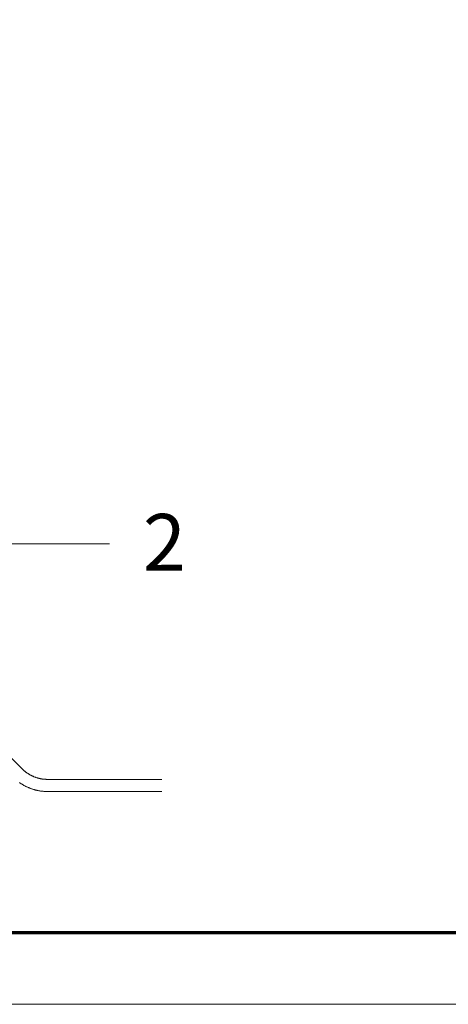
# Model space of a CAD drawing. Units: inches. Extents: x -18 to 18, y -12 to 12.
# Drawn here: x -7.5 to -6.3, y -12 to -9.2 of the extents above; entities that cross this region are included whole.
import ezdxf

# ---------------------------------------------------------------- set-up
doc = ezdxf.new("R2010")
doc.units = ezdxf.units.IN
doc.header["$MEASUREMENT"] = 0
doc.layers.add('Roof', color=7, linetype='Continuous', lineweight=13)
doc.styles.add('Arial', font='Arial')

# ---------------------------------------------------------------- blocks, each defined once
blk = doc.blocks.new('Group-2-1')
at = {"layer": 'Roof', "color": 7, "linetype": 'Continuous', "lineweight": 13, "flags": 128}
blk.add_lwpolyline([(-9, 6), (9, 6), (9, -6), (-9, -6)], close=True, dxfattribs=at)
at = {"layer": 'Roof', "color": 7, "linetype": 'Continuous', "lineweight": 70, "flags": 128}
blk.add_lwpolyline([(-8.9, 5.9), (8.9, 5.9), (8.9, -5.9), (-8.9, -5.9)], close=True, dxfattribs=at)
blk = doc.blocks.new('CUSTOM CCD TITLE BLOCK')
at = {"layer": 'Roof', "color": 7}
blk.add_blockref('Group-2-1', (0, 0), dxfattribs=at)
blk = doc.blocks.new('Group-49-1')
at = {"layer": 'Roof', "color": 7, "linetype": 'Continuous', "lineweight": 5}
for p, q in [((-3.737, -5.6704), (-3.7527, -5.6546)), ((-3.7366, -5.6708), (-3.737, -5.6704)), ((-3.7361, -5.6712), (-3.7366, -5.6708)), ((-3.7357, -5.6716), (-3.7361, -5.6712)), ((-3.7352, -5.6721), (-3.7357, -5.6716)), ((-3.7348, -5.6725), (-3.7352, -5.6721)), ((-3.7343, -5.6729), (-3.7348, -5.6725)), ((-3.7338, -5.6733), (-3.7343, -5.6729)), ((-3.7334, -5.6737), (-3.7338, -5.6733)), ((-3.7329, -5.674), (-3.7334, -5.6737)), ((-3.7324, -5.6744), (-3.7329, -5.674)), ((-3.7319, -5.6748), (-3.7324, -5.6744)), ((-3.7314, -5.6752), (-3.7319, -5.6748)), ((-3.7309, -5.6755), (-3.7314, -5.6752)), ((-3.7304, -5.6759), (-3.7309, -5.6755)), ((-3.7299, -5.6762), (-3.7304, -5.6759)), ((-3.7294, -5.6766), (-3.7299, -5.6762)), ((-3.7289, -5.6769), (-3.7294, -5.6766)), ((-3.7284, -5.6772), (-3.7289, -5.6769)), ((-3.7279, -5.6776), (-3.7284, -5.6772)), ((-3.7274, -5.6779), (-3.7279, -5.6776)), ((-3.7268, -5.6782), (-3.7274, -5.6779)), ((-3.7263, -5.6785), (-3.7268, -5.6782)), ((-3.7258, -5.6788), (-3.7263, -5.6785)), ((-3.7252, -5.6791), (-3.7258, -5.6788)), ((-3.7247, -5.6794), (-3.7252, -5.6791)), ((-3.7241, -5.6797), (-3.7247, -5.6794)), ((-3.7236, -5.6799), (-3.7241, -5.6797)), ((-3.723, -5.6802), (-3.7236, -5.6799)), ((-3.7225, -5.6805), (-3.723, -5.6802)), ((-3.7219, -5.6807), (-3.7225, -5.6805)), ((-3.7213, -5.681), (-3.7219, -5.6807)), ((-3.7208, -5.6812), (-3.7213, -5.681)), ((-3.7202, -5.6814), (-3.7208, -5.6812)), ((-3.741, -5.6893), (-3.7404, -5.6897)), ((-3.7404, -5.6897), (-3.7398, -5.6902)), ((-3.7398, -5.6902), (-3.7392, -5.6906)), ((-3.7392, -5.6906), (-3.7385, -5.691)), ((-3.7385, -5.691), (-3.7379, -5.6914)), ((-3.7379, -5.6914), (-3.7372, -5.6918)), ((-3.7372, -5.6918), (-3.7366, -5.6922)), ((-3.7366, -5.6922), (-3.7359, -5.6926)), ((-3.7359, -5.6926), (-3.7353, -5.693)), ((-3.7353, -5.693), (-3.7346, -5.6934)), ((-3.7346, -5.6934), (-3.7339, -5.6938)), ((-3.7339, -5.6938), (-3.7332, -5.6941)), ((-3.7332, -5.6941), (-3.7326, -5.6945)), ((-3.7326, -5.6945), (-3.7319, -5.6948)), ((-3.7319, -5.6948), (-3.7312, -5.6952)), ((-3.7312, -5.6952), (-3.7305, -5.6955)), ((-3.7196, -5.6817), (-3.7202, -5.6814)), ((-3.7191, -5.6819), (-3.7196, -5.6817)), ((-3.7185, -5.6821), (-3.7191, -5.6819)), ((-3.7179, -5.6823), (-3.7185, -5.6821)), ((-3.7173, -5.6825), (-3.7179, -5.6823)), ((-3.7168, -5.6827), (-3.7173, -5.6825)), ((-3.7162, -5.6829), (-3.7168, -5.6827)), ((-3.7156, -5.683), (-3.7162, -5.6829)), ((-3.715, -5.6832), (-3.7156, -5.683)), ((-3.7144, -5.6834), (-3.715, -5.6832)), ((-3.7138, -5.6835), (-3.7144, -5.6834)), ((-3.7132, -5.6837), (-3.7138, -5.6835)), ((-3.7126, -5.6838), (-3.7132, -5.6837)), ((-3.712, -5.6839), (-3.7126, -5.6838)), ((-3.7114, -5.684), (-3.712, -5.6839)), ((-3.7108, -5.6842), (-3.7114, -5.684)), ((-3.7102, -5.6843), (-3.7108, -5.6842)), ((-3.7096, -5.6844), (-3.7102, -5.6843)), ((-3.709, -5.6845), (-3.7096, -5.6844)), ((-3.7084, -5.6845), (-3.709, -5.6845)), ((-3.7078, -5.6846), (-3.7084, -5.6845)), ((-3.7072, -5.6847), (-3.7078, -5.6846)), ((-3.7066, -5.6848), (-3.7072, -5.6847)), ((-3.7059, -5.6848), (-3.7066, -5.6848)), ((-3.7053, -5.6849), (-3.7059, -5.6848)), ((-3.7047, -5.6849), (-3.7053, -5.6849)), ((-3.7041, -5.6849), (-3.7047, -5.6849)), ((-3.7035, -5.685), (-3.7041, -5.6849)), ((-3.7029, -5.685), (-3.7035, -5.685)), ((-3.7023, -5.685), (-3.7029, -5.685)), ((-3.7017, -5.685), (-3.7023, -5.685)), ((-3.7016, -5.685), (-3.7017, -5.685)), ((-3.5418, -5.685), (-3.7016, -5.685)), ((-3.7305, -5.6955), (-3.7298, -5.6958)), ((-3.7298, -5.6958), (-3.7291, -5.6961)), ((-3.7291, -5.6961), (-3.7284, -5.6965)), ((-3.7284, -5.6965), (-3.7277, -5.6968)), ((-3.7277, -5.6968), (-3.727, -5.697)), ((-3.727, -5.697), (-3.7263, -5.6973)), ((-3.7263, -5.6973), (-3.7256, -5.6976)), ((-3.7256, -5.6976), (-3.7249, -5.6979)), ((-3.7249, -5.6979), (-3.7242, -5.6981)), ((-3.7242, -5.6981), (-3.7234, -5.6984)), ((-3.7234, -5.6984), (-3.7227, -5.6986)), ((-3.7227, -5.6986), (-3.722, -5.6989)), ((-3.722, -5.6989), (-3.7212, -5.6991)), ((-3.7212, -5.6991), (-3.7205, -5.6993)), ((-3.7205, -5.6993), (-3.7198, -5.6995)), ((-3.7198, -5.6995), (-3.719, -5.6997)), ((-3.719, -5.6997), (-3.7183, -5.6999)), ((-3.7183, -5.6999), (-3.7176, -5.7001)), ((-3.7176, -5.7001), (-3.7168, -5.7003)), ((-3.7168, -5.7003), (-3.7161, -5.7004)), ((-3.7161, -5.7004), (-3.7153, -5.7006)), ((-3.7153, -5.7006), (-3.7146, -5.7007)), ((-3.7146, -5.7007), (-3.7138, -5.7009)), ((-3.7138, -5.7009), (-3.7131, -5.701)), ((-3.7131, -5.701), (-3.7123, -5.7012)), ((-3.7123, -5.7012), (-3.7116, -5.7013)), ((-3.7116, -5.7013), (-3.7108, -5.7014)), ((-3.7108, -5.7014), (-3.71, -5.7015)), ((-3.71, -5.7015), (-3.7093, -5.7016)), ((-3.7093, -5.7016), (-3.7085, -5.7016)), ((-3.7085, -5.7016), (-3.7078, -5.7017)), ((-3.7078, -5.7017), (-3.707, -5.7018)), ((-3.707, -5.7018), (-3.7062, -5.7018)), ((-3.7062, -5.7018), (-3.7055, -5.7019)), ((-3.7055, -5.7019), (-3.7047, -5.7019)), ((-3.7047, -5.7019), (-3.7039, -5.702)), ((-3.7039, -5.702), (-3.7032, -5.702)), ((-3.7032, -5.702), (-3.7024, -5.702)), ((-3.7024, -5.702), (-3.7016, -5.702)), ((-3.7016, -5.702), (-3.5418, -5.702))]:
    blk.add_line(p, q, dxfattribs=at)
blk = doc.blocks.new('Callout-14')
at = {"layer": 'Roof', "linetype": 'Continuous', "lineweight": 0}
blk.add_hatch(color=7, dxfattribs=at).paths.add_polyline_path([(0.2171, 0.0335), (0.3421, 0), (0.2171, -0.0335)])
at = {"layer": 'Roof', "color": 7, "linetype": 'Continuous', "lineweight": 5}
for p, q in [((-0.1213, -0.2186), (0, 0)), ((0, 0), (0.3421, 0))]:
    blk.add_line(p, q, dxfattribs=at)
at = {"layer": 'Roof', "color": 7, "linetype": 'Continuous', "lineweight": 5, "flags": 128}
blk.add_lwpolyline([(0.2171, 0.0335), (0.3421, 0), (0.2171, -0.0335)], close=True, dxfattribs=at)
at = {"layer": 'Roof', "color": 7, "insert": (-0.1075, -0.2798), "char_height": 0.0795, "width": 0.165495, "attachment_point": 1, "rotation": 240.9796, "line_spacing_factor": 0.967741, "style": 'Arial'}
blk.add_mtext('2', dxfattribs=at)

msp = doc.modelspace()

# ---------------------------------------------------------------- block references
at = {"layer": 'Roof', "color": 7, "xscale": 2, "yscale": 2, "zscale": 2}
for name in ['CUSTOM CCD TITLE BLOCK', 'Group-49-1']:
    msp.add_blockref(name, (0, 0), dxfattribs=at)
at = {"layer": 'Roof', "color": 7, "xscale": 2, "yscale": 2, "zscale": 2, "rotation": 119.0203876306017}
msp.add_blockref('Callout-14', (-7.73, -10.71), dxfattribs=at)

doc.saveas('drawing.dxf')
